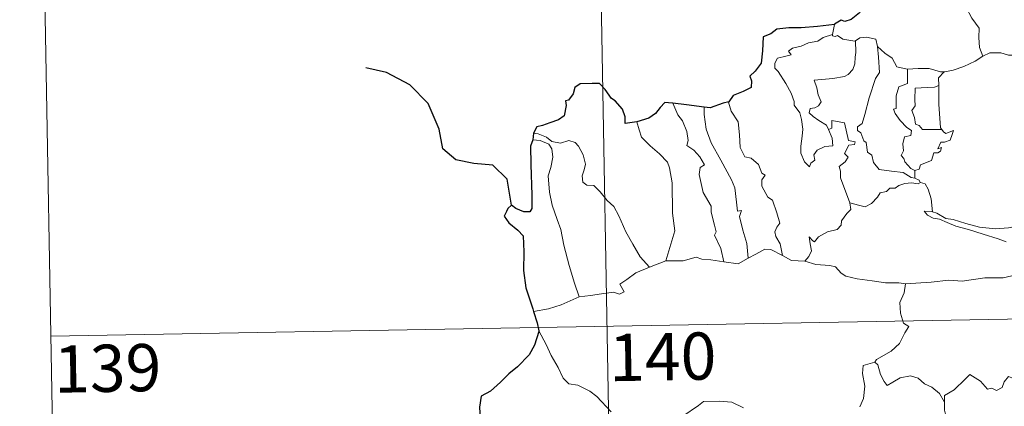
# Model space of a CAD drawing. Units: metres. Extents: x 625280 to 629787, y 643764 to 646814.
# Drawn here: x 625554 to 625710, y 645871 to 645933 of the extents above; entities that cross this region are included whole.
import ezdxf
from ezdxf.enums import TextEntityAlignment as Align

# ---------------------------------------------------------------- set-up
doc = ezdxf.new("R2010")
doc.units = ezdxf.units.M
doc.header["$MEASUREMENT"] = 0
doc.layers.add('Carátula', color=7, linetype='Continuous', lineweight=0)
doc.styles.add('Style-font002', font='font002.shx')

msp = doc.modelspace()

# ---------------------------------------------------------------- linework, layer by layer
at = {"layer": 'Carátula', "color": 7, "linetype": 'Continuous', "lineweight": 0}
for p, q in [((625643.97, 646064.67), (625648.3, 645823.77)), ((625557.86, 645942.64), (625560.03, 645822.19)), ((625558.95, 645882.41), (626088.55, 645891.93))]:
    msp.add_line(p, q, dxfattribs=at)
at = {"layer": 'Carátula', "color": 7, "linetype": 'Continuous', "lineweight": 30, "flags": 128}
for points in [[(625690.03, 645939.94), (625689.8, 645938.56), (625689.87, 645937.5), (625688.83, 645935.82), (625687.73, 645934.75), (625687.29, 645933.8), (625685.94, 645932.72), (625684.96, 645932.39), (625684.34, 645932.61), (625683.31, 645932), (625683.29, 645931.91)], [(625683.29, 645931.91), (625680.59, 645931.6), (625678.01, 645931.37), (625676.04, 645931.39), (625674.15, 645931.19), (625673.21, 645930.46), (625672, 645929.98), (625671.87, 645927.74), (625671.65, 645925.78), (625670.69, 645924.49), (625669.89, 645923.7), (625670.12, 645922.96), (625670.08, 645921.92), (625668.82, 645921.29), (625667.21, 645920.66), (625666.54, 645919.64)], [(625632.04, 645903.2), (625631.36, 645907.33), (625629.1, 645909.6), (625626.05, 645909.85), (625623.2, 645910.42), (625621.16, 645912.17), (625620.57, 645915.31), (625618.81, 645919.38), (625615.91, 645922.36), (625612.19, 645924.28), (625608.91, 645925.05)], [(625651.95, 645916.45), (625650.06, 645916.19), (625650.1, 645917.26), (625649.65, 645918.5), (625648.52, 645919.78), (625647.92, 645920.17), (625646.93, 645921.62), (625646.01, 645922.53), (625644.84, 645922.53), (625642.92, 645922.48), (625642.08, 645921.93), (625641.84, 645920.9), (625641.07, 645919.92), (625640.6, 645919.81), (625640.74, 645919.05), (625640.42, 645917.44), (625639.52, 645916.77), (625638.11, 645916.31), (625636.99, 645915.87), (625636.09, 645915.68), (625635.56, 645914.66)], [(625657.65, 645919.42), (625656.94, 645919.5), (625656.36, 645919.51), (625655.62, 645918.72), (625654.92, 645917.81), (625653.86, 645917.03), (625651.95, 645916.45)], [(625662.61, 645918.8), (625659.83, 645919.15), (625657.65, 645919.42)], [(625666.54, 645919.64), (625665.63, 645919.42), (625663.55, 645918.68), (625662.61, 645918.8)], [(625635.56, 645914.66), (625635.41, 645913.58)], [(625635.41, 645913.58), (625635.04, 645912.61), (625635.12, 645909.66), (625635.25, 645904.83), (625635.29, 645902.67), (625634.95, 645902.17), (625633.99, 645902.14), (625632.71, 645902.68), (625632.04, 645903.2), (625631.45, 645902.71), (625631.24, 645902.2), (625630.88, 645901.46), (625631.64, 645900.41), (625633.05, 645899.27), (625633.92, 645898.34), (625634.01, 645895.8), (625633.93, 645892.85), (625634.31, 645890.1), (625635.41, 645886.76), (625635.53, 645886.36)], [(625635.53, 645886.36), (625636.11, 645884.53), (625636.36, 645883.28)], [(625636.36, 645883.28), (625636.38, 645883.16), (625635.71, 645880.98), (625634.83, 645879.44), (625632.99, 645877.57), (625631.64, 645876.43), (625630.32, 645875.13), (625628.71, 645873.7), (625627.24, 645872.9), (625626.96, 645871.12), (625627.11, 645868.4), (625627.27, 645866.48), (625626.18, 645865.44), (625625.41, 645864.55)]]:
    msp.add_lwpolyline(points, dxfattribs=at)
at = {"layer": 'Carátula', "color": 7, "linetype": 'Continuous', "lineweight": 0, "flags": 128}
for points in [[(625702.71, 645937.01), (625703.55, 645936.23), (625704.18, 645934.63), (625705.08, 645932.93), (625706.29, 645931.34), (625706.19, 645929.86), (625706.34, 645928.29), (625706.84, 645926.91)], [(625683.29, 645931.91), (625683.01, 645930.36)], [(625682.38, 645915.24), (625682.96, 645913.87), (625683.02, 645912.67), (625681.77, 645912.52), (625680.55, 645911.97), (625680.01, 645911.21), (625680.17, 645910.37), (625679.53, 645909.9), (625679.35, 645909.33), (625678.56, 645910.11), (625677.98, 645911.46), (625677.95, 645912.61), (625678.15, 645914.21), (625678.26, 645915.29), (625678.08, 645916.82), (625677.83, 645917.89), (625676.91, 645919.13), (625676.92, 645919.7), (625676.43, 645920.99), (625675.56, 645922.54), (625674.36, 645924.44), (625673.84, 645924.98), (625673.82, 645925.76), (625674.24, 645926.55), (625675.56, 645926.87), (625676.45, 645927.13), (625676.01, 645927.69), (625676.66, 645928.15), (625678.04, 645928.47), (625679.16, 645928.99), (625680.68, 645929.27), (625681.5, 645929.85), (625683.01, 645930.36)], [(625683.01, 645930.36), (625682.98, 645930.13), (625683.41, 645930.03), (625683.76, 645930.19), (625684.65, 645929.62), (625686.54, 645929.25), (625686.66, 645929.34)], [(625686.66, 645929.34), (625687.32, 645929.83), (625688.39, 645929.92), (625689.88, 645929.58), (625690.13, 645928.42)], [(625686.66, 645929.34), (625686.71, 645927.5), (625686.57, 645926.76), (625686.51, 645925.66), (625686.21, 645924.78), (625685.45, 645923.98), (625684.89, 645923.69), (625683.03, 645923.36), (625680.07, 645923.06), (625680.5, 645921.85), (625680.7, 645920.75), (625681.19, 645919.62), (625680.78, 645918.99), (625680.21, 645918.68), (625679.42, 645918.59), (625679.26, 645917.91), (625679.91, 645917.31), (625680.83, 645916.67), (625682.06, 645915.92), (625682.38, 645915.24)], [(625690.13, 645928.42), (625690.28, 645926.71), (625690.46, 645924.3), (625689.81, 645923.32), (625688.79, 645920.28), (625688.12, 645917.65), (625687.69, 645916.19), (625686.98, 645915.66), (625686.93, 645915.06), (625687.47, 645914.72), (625687.95, 645913.47), (625688.33, 645913.2), (625688.52, 645911.62), (625689.23, 645911.15), (625689.49, 645910), (625690.41, 645908.91), (625692.33, 645908.62), (625694.22, 645908.42), (625695.47, 645907.61), (625696.05, 645907.49)], [(625690.13, 645928.42), (625691.32, 645927.39), (625692.47, 645926.58), (625693.21, 645925.19), (625694.85, 645924.82), (625694.91, 645924.82)], [(625700.7, 645924.41), (625700.79, 645924.41), (625702.15, 645924.67), (625703.82, 645925.25), (625705.63, 645926.12), (625706.84, 645926.91)], [(625706.84, 645926.91), (625707.94, 645927.41), (625709.68, 645927.43), (625710.9, 645927.05), (625712.37, 645927.07), (625713.89, 645927.13), (625715.77, 645926.76), (625717.39, 645926.39), (625717.92, 645925.97), (625718.86, 645925.8), (625720.41, 645924.88), (625721.88, 645923.99), (625723.85, 645923.2), (625722.9, 645921.83), (625723.75, 645921.18), (625724.65, 645920.66), (625724.01, 645918.21)], [(625694.91, 645924.82), (625694.89, 645922.57), (625693.53, 645922.02), (625693.09, 645920.6), (625693.1, 645918.6), (625692.68, 645918.5), (625692.93, 645917.81), (625693.75, 645916.68), (625694.79, 645915.56), (625695.5, 645915.11), (625695.41, 645914.29), (625694.42, 645914.07), (625694.17, 645912.97), (625694.28, 645911.83), (625693.86, 645911.09), (625694.3, 645910.66), (625694.47, 645910.12), (625695.43, 645909.03), (625696.04, 645908.74)], [(625694.91, 645924.82), (625696.59, 645924.94), (625698.32, 645924.92), (625700.15, 645924.4), (625700.7, 645924.41)], [(625700.7, 645924.41), (625699.82, 645923.45), (625699.86, 645922.21)], [(625699.86, 645922.21), (625699.16, 645921.97), (625698.01, 645921.91), (625696.09, 645921.82), (625696.03, 645920.03), (625696.11, 645918.98), (625695.6, 645918.27), (625695.99, 645917.15), (625696.16, 645916.08), (625696.76, 645915.86), (625697.26, 645915.25), (625698.12, 645915.25), (625700.32, 645915.26)], [(625699.86, 645922.21), (625699.86, 645922.1), (625699.89, 645919.27), (625700.14, 645915.52), (625700.32, 645915.26)], [(625657.65, 645919.42), (625658.44, 645917.6), (625659.2, 645916.64), (625659.88, 645914.94), (625660.1, 645913.49), (625659.86, 645912.71), (625660.98, 645911.95), (625661.95, 645910.89), (625662.69, 645909.61), (625661.99, 645909.19), (625661.85, 645908.12), (625662.46, 645905.25), (625663.73, 645903.06), (625663.74, 645902.12), (625664.27, 645900.04), (625664.5, 645898.97), (625664.28, 645898.48), (625665.25, 645896.33), (625665.73, 645894.25)], [(625666.54, 645919.64), (625666.49, 645919.57), (625666.9, 645918.18), (625668, 645916.48), (625668.22, 645914.4), (625668.35, 645912.36), (625669.1, 645910.91), (625670.09, 645910.67), (625671.22, 645909.71), (625671.76, 645908.3), (625672.28, 645907.97), (625671.75, 645907.24), (625671.76, 645906.24), (625672.73, 645904.51), (625673.48, 645904.01), (625674.16, 645902.02), (625674.64, 645900.38), (625674.16, 645899.74), (625673.84, 645898.99), (625673.98, 645898.23), (625674.67, 645897.09), (625675.05, 645895.22)], [(625662.61, 645918.8), (625662.6, 645917.61), (625662.93, 645915.29), (625663.75, 645913.12), (625665.24, 645910.36), (625666.97, 645907.27), (625667.47, 645905.97), (625667.74, 645903.69), (625667.9, 645902.25), (625668.52, 645902.38), (625668.24, 645901.44), (625668.74, 645899.24), (625669.41, 645897.15), (625669.59, 645894.83)], [(625651.95, 645916.45), (625652.29, 645915.18), (625652.69, 645914.02), (625654.06, 645912.64), (625655.51, 645911.4), (625656.82, 645910.07), (625657.1, 645909.18), (625657.56, 645906.78), (625657.61, 645901.96), (625657.95, 645899.15), (625656.56, 645894.36)], [(625685.76, 645903.6), (625684.26, 645907.57), (625684.27, 645908.62), (625684.06, 645909.37), (625685.02, 645910.1), (625685.5, 645910.84), (625684.87, 645911.41), (625685.57, 645912.74), (625686.48, 645912.84), (625686.6, 645913.29), (625685.55, 645913.51), (625684.91, 645916.29), (625682.9, 645916.68), (625682.9, 645915.47), (625682.38, 645915.24)], [(625635.56, 645914.66), (625636.3, 645914.56), (625637.61, 645914.01), (625638.45, 645913.35), (625639.83, 645913.05), (625641.14, 645913.52), (625642.15, 645913.17), (625642.68, 645912.58), (625643.4, 645911.21), (625643.81, 645909.73), (625643.56, 645908.83), (625643.26, 645907.91), (625643.37, 645906.87), (625644.02, 645906.38), (625645.1, 645906.37), (625646.09, 645905.33), (625647.23, 645903.95), (625648.26, 645903.01), (625649.09, 645901.55), (625650.19, 645898.97), (625651.29, 645897.02), (625652.49, 645895), (625653.92, 645893.36)], [(625700.32, 645915.26), (625700.6, 645914.88), (625701, 645914.59), (625702.18, 645915.07), (625701.96, 645914.43), (625701.67, 645913.57), (625700.76, 645913.25), (625700.16, 645913.24), (625699.73, 645912.16), (625700.29, 645912.39), (625700.11, 645911.8), (625699.71, 645911.52), (625699.06, 645911.56), (625698.72, 645910.32), (625696.97, 645909.62), (625696.72, 645908.93), (625696.04, 645908.74)], [(625635.41, 645913.58), (625636.59, 645913.51), (625637.95, 645912.89), (625638.44, 645912.17), (625638.58, 645910.85), (625638.31, 645909.23), (625637.85, 645907.86), (625638.08, 645905.3), (625638.49, 645903.23), (625639.27, 645900.95), (625639.88, 645899.34), (625640.35, 645896.88), (625641.17, 645893.64), (625642.06, 645890.84), (625642.76, 645888.64)], [(625696.04, 645908.74), (625696.05, 645907.49)], [(625696.97, 645906.83), (625696.59, 645906.62), (625695.55, 645906.75), (625694.47, 645906.67), (625693.54, 645906.34), (625692.92, 645905.92), (625692.08, 645905.92), (625691.55, 645905.41), (625690.57, 645905.2), (625690.15, 645904.52), (625689.19, 645903.51), (625688.18, 645902.96), (625687.11, 645903.24), (625685.76, 645903.6)], [(625696.05, 645907.49), (625696.73, 645907.21), (625696.91, 645906.85), (625696.97, 645906.83)], [(625696.97, 645906.83), (625697.68, 645906.63), (625698.19, 645905.75), (625698.65, 645904.24), (625698.85, 645902.17)], [(625678.61, 645894.33), (625679.24, 645895.08), (625679.64, 645895.96), (625679.46, 645897.08), (625679.31, 645898.17), (625679.86, 645897.56), (625680.15, 645897.39), (625680.76, 645898.17), (625682.22, 645898.97), (625683.71, 645899.36), (625684.35, 645900.04), (625684.4, 645900.73), (625685.27, 645901.92), (625685.89, 645902.56), (625685.76, 645903.6)], [(625698.85, 645902.17), (625698.65, 645902.24), (625697.55, 645902.26), (625698.04, 645901.64), (625698.94, 645901.14), (625699.98, 645901.01), (625701.17, 645900.49), (625702.58, 645899.89), (625704.55, 645899.35), (625706.92, 645898.63), (625709.29, 645897.88), (625710.57, 645897.39)], [(625711.97, 645899.85), (625710.91, 645899.6), (625708.86, 645899.47), (625706.3, 645899.73), (625704.14, 645900.29), (625702.12, 645900.93), (625700.97, 645901.09), (625699.55, 645901.95), (625698.85, 645902.17)], [(625669.59, 645894.83), (625670.81, 645895.46), (625672.23, 645896.23), (625673.21, 645896.17), (625675.05, 645895.22)], [(625653.92, 645893.36), (625656.56, 645894.36)], [(625656.56, 645894.36), (625659.28, 645894.38), (625661.33, 645894.96), (625662.23, 645894.65), (625663.66, 645894.52), (625665.73, 645894.25)], [(625665.73, 645894.25), (625668.04, 645893.91), (625669.59, 645894.83)], [(625675.05, 645895.22), (625676.47, 645894.46), (625678.61, 645894.33)], [(625678.61, 645894.33), (625680.33, 645893.81), (625682.58, 645893.62), (625683.44, 645893.45), (625684.38, 645892.42), (625685.11, 645891.94), (625686.88, 645891.52), (625689.31, 645891.21), (625691.38, 645890.91), (625693.51, 645890.91), (625694.59, 645890.71)], [(625642.76, 645888.64), (625644.59, 645888.89), (625646.35, 645889.14), (625648.25, 645889.42), (625649.2, 645889.1), (625649.91, 645889.46), (625649.23, 645890.67), (625650.36, 645891.4), (625651.79, 645892.49), (625653.92, 645893.36)], [(625711.43, 645892.01), (625710.08, 645891.66), (625707.17, 645891.66), (625703.59, 645891.17), (625701.45, 645891.3), (625698.63, 645890.98), (625694.59, 645890.71)], [(625694.59, 645890.71), (625694.34, 645889.32), (625693.7, 645887.79), (625693.79, 645886.05), (625694.25, 645884.5), (625695.08, 645883.95), (625694.45, 645882.96), (625693.64, 645881.27), (625692.3, 645880.04), (625689.96, 645878.71), (625689.72, 645878.3)], [(625635.53, 645886.36), (625637.89, 645886.76), (625639.94, 645887.41), (625642.76, 645888.64)], [(625636.36, 645883.28), (625637.54, 645881.07), (625638.34, 645879.33), (625639.44, 645877.44), (625640.22, 645875.74), (625641.15, 645874.87), (625642.56, 645874.65), (625644.47, 645873.7), (625645.59, 645872.81), (625647.88, 645870.41)], [(625689.72, 645878.3), (625687.85, 645877.74), (625687.77, 645876.49), (625688.14, 645874.47), (625687.89, 645872.54), (625687.31, 645871.19)], [(625689.72, 645878.3), (625690.17, 645877.87), (625690.6, 645876.32), (625691.2, 645875.22), (625691.65, 645874.56), (625692.56, 645875.12), (625693.72, 645875.78), (625695.35, 645876.12), (625696.6, 645875.76), (625697.59, 645874.87), (625698.73, 645874.31), (625699.98, 645873.32), (625700.74, 645871.94)], [(625714.76, 645874.79), (625714.68, 645874.03), (625714.41, 645874.37), (625712.98, 645873.43), (625712.55, 645873.53), (625711.7, 645875.7), (625710.92, 645875.99), (625710.21, 645875.18), (625709.94, 645874.28), (625709.01, 645873.78), (625708.3, 645874.16), (625707.58, 645873.99), (625706.48, 645875.26), (625704.77, 645876.31), (625704.03, 645875.56), (625702.3, 645873.89), (625700.78, 645872.99), (625700.74, 645871.94)], [(625659.23, 645869.72), (625661.7, 645871.41), (625662.5, 645872.04), (625664.98, 645872.1), (625666.99, 645871.91), (625668.89, 645871.04)], [(625700.74, 645871.94), (625700.75, 645870.64), (625701.15, 645869.2), (625701.31, 645867.91), (625701.85, 645866.68), (625701.94, 645864.94), (625702.07, 645862.8), (625703.48, 645861.77)]]:
    msp.add_lwpolyline(points, dxfattribs=at)
at = {"layer": 'Carátula', "color": 7, "linetype": 'Continuous', "lineweight": 0}
msp.add_3dface([(625332.99, 643764.49), (629787.26, 643844.55), (629733.89, 646814.08), (625279.61, 646734.02)], dxfattribs=at)

# ---------------------------------------------------------------- texts
at = {"layer": 'Carátula', "color": 7, "linetype": 'Continuous', "lineweight": 13, "style": 'Style-font002'}
for s, p in [('140', (625656.04, 645879.15)), ('139', (625567.95, 645877.32))]:
    msp.add_text(s, height=7.5, rotation=1.0298, dxfattribs=at).set_placement(p, align=Align.MIDDLE_CENTER)

doc.saveas('drawing.dxf')
